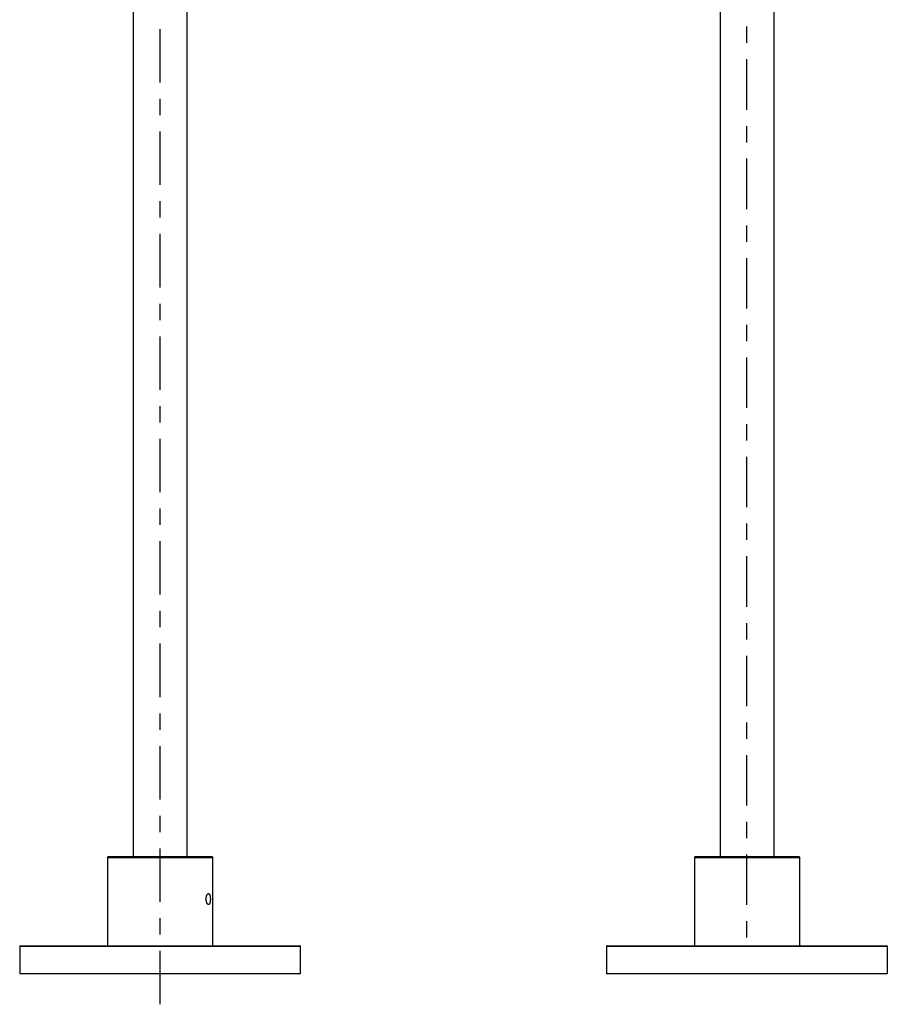
# Model space of a CAD drawing. Extents: x 13993 to 15509, y -525 to 312.
# Drawn here: x 14099 to 14455, y -525 to -121 of the extents above; entities that cross this region are included whole.
import ezdxf

# ---------------------------------------------------------------- set-up
doc = ezdxf.new("R2010")
doc.units = 0
doc.header["$LTSCALE"] = 3
doc.layers.get('0').update_dxf_attribs({"linetype": 'CONTINUOUS'})

msp = doc.modelspace()

# ---------------------------------------------------------------- linework, layer by layer
for points in [[(14167.8, 290.36), (14167.8, -464.11)], [(14145.79, 242.33), (14145.79, -464.11)], [(14386.41, 175.11), (14386.41, -464.11)], [(14408.43, 175.11), (14408.43, -464.11)], [(14156.79, -146.85), (14156.79, -124.95)], [(14397.42, -130.62), (14397.42, -123.93)], [(14397.42, -157.98), (14397.42, -137.31)], [(14156.79, -160.23), (14156.79, -153.54)], [(14397.42, -171.36), (14397.42, -164.67)], [(14156.79, -188.83), (14156.79, -166.93)], [(14397.42, -198.72), (14397.42, -178.05)], [(14156.79, -202.21), (14156.79, -195.52)], [(14397.42, -212.1), (14397.42, -205.41)], [(14156.79, -230.8), (14156.79, -208.9)], [(14397.42, -239.46), (14397.42, -218.8)], [(14156.79, -244.19), (14156.79, -237.5)], [(14397.42, -252.84), (14397.42, -246.15)], [(14156.79, -272.78), (14156.79, -250.88)], [(14397.42, -280.2), (14397.42, -259.54)], [(14156.79, -286.17), (14156.79, -279.47)], [(14397.42, -293.59), (14397.42, -286.89)], [(14156.79, -314.76), (14156.79, -292.86)], [(14397.42, -320.94), (14397.42, -300.28)], [(14156.79, -328.14), (14156.79, -321.45)], [(14397.42, -334.32), (14397.42, -327.63)], [(14156.79, -356.74), (14156.79, -334.83)], [(14397.42, -361.68), (14397.42, -341.02)], [(14156.79, -370.12), (14156.79, -363.43)], [(14397.42, -375.07), (14397.42, -368.37)], [(14156.79, -398.71), (14156.79, -376.81)], [(14397.42, -402.42), (14397.42, -381.76)], [(14156.79, -412.1), (14156.79, -405.41)], [(14397.42, -415.81), (14397.42, -409.11)], [(14156.79, -440.69), (14156.79, -418.79)], [(14397.42, -443.16), (14397.42, -422.5)], [(14156.79, -454.08), (14156.79, -447.38)], [(14397.42, -456.55), (14397.42, -449.86)], [(14156.79, -482.67), (14156.79, -460.77)], [(14397.42, -483.9), (14397.42, -463.24)], [(14135.58, -464.11), (14135.28, -464.41)], [(14135.28, -464.41), (14178.31, -464.41)], [(14135.28, -464.41), (14135.28, -500.63)], [(14135.58, -464.11), (14178.01, -464.11)], [(14178.01, -464.11), (14178.31, -464.41)], [(14178.31, -464.41), (14178.31, -500.63)], [(14376.21, -464.11), (14375.91, -464.41)], [(14375.91, -464.41), (14418.93, -464.41)], [(14375.91, -464.41), (14375.91, -500.63)], [(14376.21, -464.11), (14418.63, -464.11)], [(14418.63, -464.11), (14418.93, -464.41)], [(14418.93, -464.41), (14418.93, -500.63)], [(14176.67, -483.77), (14176.63, -483.77), (14176.6, -483.76), (14176.56, -483.75), (14176.53, -483.74), (14176.49, -483.72), (14176.45, -483.7), (14176.41, -483.67), (14176.37, -483.64), (14176.33, -483.61), (14176.32, -483.6), (14176.28, -483.56), (14176.24, -483.51), (14176.2, -483.46), (14176.16, -483.4), (14176.16, -483.39), (14176.11, -483.32), (14176.07, -483.25), (14176.03, -483.16), (14176, -483.11), (14175.97, -483.02), (14175.93, -482.93), (14175.9, -482.83), (14175.86, -482.73), (14175.83, -482.62), (14175.81, -482.51), (14175.78, -482.39), (14175.78, -482.38), (14175.76, -482.26), (14175.74, -482.13), (14175.72, -482), (14175.71, -481.88), (14175.7, -481.74), (14175.7, -481.62), (14175.7, -481.52), (14175.7, -481.42), (14175.7, -481.29), (14175.71, -481.16), (14175.72, -481.03), (14175.74, -480.91), (14175.76, -480.78), (14175.78, -480.66), (14175.78, -480.64), (14175.81, -480.53), (14175.83, -480.42), (14175.86, -480.31), (14175.9, -480.21), (14175.93, -480.11), (14175.97, -480.02), (14176, -479.93), (14176.03, -479.87), (14176.07, -479.79), (14176.11, -479.72), (14176.16, -479.65), (14176.16, -479.63), (14176.2, -479.58), (14176.24, -479.53), (14176.28, -479.48), (14176.32, -479.44), (14176.33, -479.43), (14176.37, -479.39), (14176.41, -479.36), (14176.45, -479.33), (14176.49, -479.31), (14176.53, -479.3), (14176.56, -479.28), (14176.6, -479.27), (14176.63, -479.27), (14176.67, -479.27)], [(14176.67, -479.27), (14176.7, -479.27), (14176.74, -479.27), (14176.77, -479.28), (14176.8, -479.3), (14176.84, -479.31), (14176.87, -479.33), (14176.9, -479.36), (14176.93, -479.38), (14176.96, -479.42), (14177, -479.46), (14177.03, -479.5), (14177.06, -479.55), (14177.09, -479.61), (14177.13, -479.67), (14177.16, -479.74), (14177.19, -479.82), (14177.22, -479.91), (14177.22, -479.93), (14177.25, -480.02), (14177.28, -480.11), (14177.3, -480.21), (14177.31, -480.27), (14177.33, -480.4), (14177.36, -480.54), (14177.37, -480.66), (14177.39, -480.8), (14177.4, -480.95), (14177.41, -481.11), (14177.42, -481.27), (14177.42, -481.43), (14177.42, -481.52), (14177.42, -481.6), (14177.42, -481.77), (14177.41, -481.93), (14177.4, -482.08), (14177.39, -482.23), (14177.37, -482.38), (14177.36, -482.5), (14177.33, -482.64), (14177.31, -482.77), (14177.3, -482.83), (14177.28, -482.92), (14177.25, -483.02), (14177.22, -483.11), (14177.22, -483.13), (14177.19, -483.21), (14177.16, -483.29), (14177.13, -483.36), (14177.09, -483.43), (14177.06, -483.48), (14177.03, -483.53), (14177, -483.58), (14176.96, -483.62), (14176.93, -483.65), (14176.9, -483.68), (14176.87, -483.7), (14176.84, -483.72), (14176.8, -483.74), (14176.77, -483.75), (14176.74, -483.76), (14176.7, -483.77), (14176.67, -483.77)], [(14156.79, -496.05), (14156.79, -489.36)], [(14397.42, -497.29), (14397.42, -490.6)], [(14099.26, -500.83), (14214.33, -500.83)], [(14099.26, -500.83), (14099.26, -512.14)], [(14099.46, -500.63), (14214.13, -500.63)], [(14156.79, -524.65), (14156.79, -502.74)], [(14214.33, -512.14), (14214.33, -500.83)], [(14339.88, -500.83), (14454.95, -500.83)], [(14339.88, -500.83), (14339.88, -512.14)], [(14340.08, -500.63), (14454.75, -500.63)], [(14454.95, -500.83), (14454.95, -512.14)], [(14214.33, -512.14), (14099.26, -512.14)], [(14454.95, -512.14), (14339.88, -512.14)]]:
    msp.add_lwpolyline(points)
for points in [[(14099.46, -500.63), (14099.35, -500.63), (14099.26, -500.72), (14099.26, -500.83)], [(14214.33, -500.83), (14214.33, -500.72), (14214.24, -500.63), (14214.13, -500.63)], [(14340.08, -500.63), (14339.97, -500.63), (14339.88, -500.72), (14339.88, -500.83)], [(14454.95, -500.83), (14454.95, -500.72), (14454.86, -500.63), (14454.75, -500.63)]]:
    msp.add_open_spline(points, degree=3)

doc.saveas('drawing.dxf')
